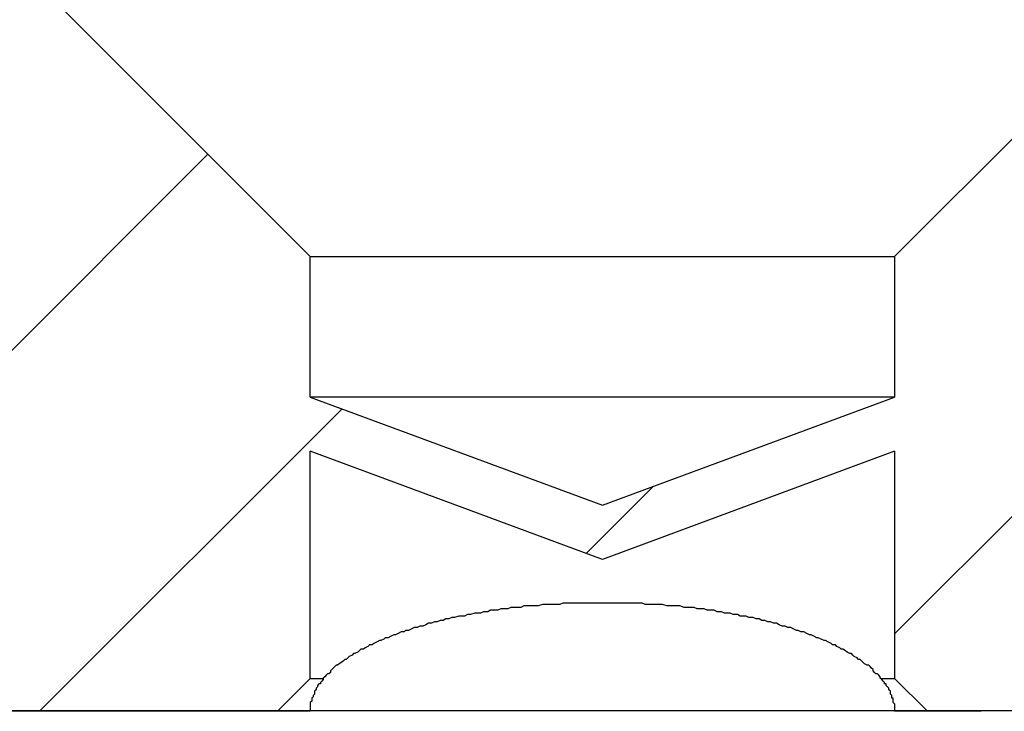
# Model space of a CAD drawing. Extents: x 1143 to 5669, y -5914 to -3311.
# Drawn here: x 1910 to 1917, y -4357 to -4353 of the extents above; entities that cross this region are included whole.
import ezdxf

# ---------------------------------------------------------------- set-up
doc = ezdxf.new("R2010")
doc.units = 0
doc.header["$LTSCALE"] = 2
doc.layers.get('0').update_dxf_attribs({"linetype": 'CONTINUOUS'})

# ---------------------------------------------------------------- blocks, each defined once
blk = doc.blocks.new('*X744')
at = {"color": 0}
for p, q in [((1916.4295, -4356.9029), (1920.6205, -4352.7119)), ((1908.4045, -4356.8457), (1911.6714, -4353.5788)), ((1910.5073, -4357.4369), (1912.6005, -4355.3438)), ((1914.2928, -4356.3455), (1914.7569, -4355.8814))]:
    blk.add_line(p, q, dxfattribs=at)

msp = doc.modelspace()

# ---------------------------------------------------------------- linework, layer by layer
at = {"linetype": 'CONTINUOUS'}
for p, q in [((1912.3795, -4354.2869), (1910.6545, -4352.5619)), ((1918.0045, -4352.7119), (1916.4295, -4354.2869)), ((1912.3795, -4355.2619), (1912.3795, -4354.2869)), ((1912.3795, -4354.2869), (1916.4295, -4354.2869)), ((1916.4295, -4354.2869), (1916.4295, -4355.2619)), ((1912.3795, -4355.2619), (1914.4045, -4356.0119)), ((1916.4295, -4355.2619), (1912.3795, -4355.2619)), ((1914.4045, -4356.0119), (1916.4295, -4355.2619)), ((1914.4045, -4356.3869), (1912.3795, -4355.6369)), ((1912.3795, -4357.2119), (1912.3795, -4355.6369)), ((1916.4295, -4355.6369), (1914.4045, -4356.3869)), ((1916.4295, -4355.6369), (1916.4295, -4357.2119)), ((1912.3795, -4357.2119), (1912.1545, -4357.4369)), ((1912.3795, -4357.2119), (1912.4728, -4357.2119)), ((1916.3362, -4357.2119), (1916.4295, -4357.2119)), ((1916.6545, -4357.4369), (1916.4295, -4357.2119)), ((1912.1545, -4357.4369), (1908.4045, -4357.4369)), ((1908.7795, -4357.4369), (1912.3795, -4357.4369)), ((1916.6545, -4357.4369), (1912.1545, -4357.4369)), ((1916.4295, -4357.4369), (1917.0295, -4357.4369)), ((1920.7795, -4357.4369), (1916.6545, -4357.4369))]:
    msp.add_line(p, q, dxfattribs=at)
at = {"color": 7}
msp.add_line((1990.214, -4357.4369), (1682.1818, -4357.4369), dxfattribs=at)
at = {"linetype": 'CONTINUOUS'}
for points in [[(1914.4, -4356.69, 0), (1914.38, -4356.69, 0), (1914.35, -4356.69, 0), (1914.33, -4356.69, 0), (1914.31, -4356.69, 0), (1914.28, -4356.69, 0), (1914.26, -4356.69, 0), (1914.23, -4356.69, 0), (1914.21, -4356.69, 0), (1914.18, -4356.69, 0), (1914.16, -4356.69, 0), (1914.13, -4356.69, 0), (1914.11, -4356.7, 0), (1914.08, -4356.7, 0), (1914.06, -4356.7, 0), (1914.03, -4356.7, 0), (1914.01, -4356.7, 0), (1913.99, -4356.7, 0), (1913.96, -4356.71, 0), (1913.94, -4356.71, 0), (1913.91, -4356.71, 0), (1913.89, -4356.71, 0), (1913.86, -4356.71, 0), (1913.84, -4356.72, 0), (1913.82, -4356.72, 0), (1913.79, -4356.72, 0), (1913.77, -4356.72, 0), (1913.75, -4356.73, 0), (1913.72, -4356.73, 0), (1913.7, -4356.73, 0), (1913.68, -4356.74, 0), (1913.65, -4356.74, 0), (1913.63, -4356.74, 0), (1913.61, -4356.75, 0), (1913.58, -4356.75, 0), (1913.56, -4356.76, 0), (1913.54, -4356.76, 0), (1913.52, -4356.76, 0), (1913.49, -4356.77, 0), (1913.47, -4356.77, 0), (1913.45, -4356.78, 0), (1913.43, -4356.78, 0), (1913.41, -4356.78, 0), (1913.38, -4356.79, 0), (1913.36, -4356.79, 0), (1913.34, -4356.8, 0), (1913.32, -4356.8, 0), (1913.3, -4356.81, 0), (1913.28, -4356.81, 0), (1913.26, -4356.82, 0), (1913.24, -4356.82, 0), (1913.22, -4356.83, 0), (1913.2, -4356.83, 0), (1913.18, -4356.84, 0), (1913.16, -4356.85, 0), (1913.14, -4356.85, 0), (1913.12, -4356.86, 0), (1913.1, -4356.86, 0), (1913.08, -4356.87, 0), (1913.06, -4356.88, 0), (1913.04, -4356.88, 0), (1913.03, -4356.89, 0), (1913.01, -4356.89, 0), (1912.99, -4356.9, 0), (1912.97, -4356.91, 0), (1912.96, -4356.91, 0), (1912.94, -4356.92, 0), (1912.92, -4356.93, 0), (1912.9, -4356.93, 0), (1912.89, -4356.94, 0), (1912.87, -4356.95, 0), (1912.86, -4356.95, 0), (1912.84, -4356.96, 0), (1912.82, -4356.97, 0), (1912.81, -4356.98, 0), (1912.79, -4356.98, 0), (1912.78, -4356.99, 0), (1912.76, -4357, 0), (1912.75, -4357.01, 0), (1912.73, -4357.01, 0), (1912.72, -4357.02, 0), (1912.71, -4357.03, 0), (1912.69, -4357.04, 0), (1912.68, -4357.04, 0), (1912.67, -4357.05, 0), (1912.65, -4357.06, 0), (1912.64, -4357.07, 0), (1912.63, -4357.08, 0), (1912.62, -4357.08, 0), (1912.61, -4357.09, 0), (1912.6, -4357.1, 0), (1912.58, -4357.11, 0), (1912.57, -4357.12, 0), (1912.56, -4357.12, 0), (1912.55, -4357.13, 0), (1912.54, -4357.14, 0), (1912.53, -4357.15, 0), (1912.52, -4357.16, 0), (1912.52, -4357.17, 0), (1912.51, -4357.18, 0), (1912.5, -4357.18, 0), (1912.49, -4357.19, 0), (1912.48, -4357.2, 0), (1912.47, -4357.21, 0), (1912.47, -4357.22, 0), (1912.46, -4357.23, 0), (1912.45, -4357.24, 0), (1912.45, -4357.25, 0), (1912.44, -4357.25, 0), (1912.43, -4357.26, 0), (1912.43, -4357.27, 0), (1912.42, -4357.28, 0), (1912.42, -4357.29, 0), (1912.41, -4357.3, 0), (1912.41, -4357.31, 0), (1912.41, -4357.32, 0), (1912.4, -4357.33, 0), (1912.4, -4357.34, 0), (1912.39, -4357.35, 0), (1912.39, -4357.35, 0), (1912.39, -4357.36, 0), (1912.39, -4357.37, 0), (1912.38, -4357.38, 0), (1912.38, -4357.39, 0), (1912.38, -4357.4, 0), (1912.38, -4357.41, 0), (1912.38, -4357.42, 0), (1912.38, -4357.43, 0), (1912.38, -4357.44, 0)], [(1916.43, -4357.44, 0), (1916.43, -4357.43, 0), (1916.43, -4357.42, 0), (1916.43, -4357.41, 0), (1916.43, -4357.4, 0), (1916.43, -4357.39, 0), (1916.42, -4357.38, 0), (1916.42, -4357.37, 0), (1916.42, -4357.36, 0), (1916.42, -4357.35, 0), (1916.41, -4357.35, 0), (1916.41, -4357.34, 0), (1916.41, -4357.33, 0), (1916.4, -4357.32, 0), (1916.4, -4357.31, 0), (1916.4, -4357.3, 0), (1916.39, -4357.29, 0), (1916.39, -4357.28, 0), (1916.38, -4357.27, 0), (1916.37, -4357.26, 0), (1916.37, -4357.25, 0), (1916.36, -4357.25, 0), (1916.36, -4357.24, 0), (1916.35, -4357.23, 0), (1916.34, -4357.22, 0), (1916.33, -4357.21, 0), (1916.33, -4357.2, 0), (1916.32, -4357.19, 0), (1916.31, -4357.18, 0), (1916.3, -4357.18, 0), (1916.29, -4357.17, 0), (1916.28, -4357.16, 0), (1916.28, -4357.15, 0), (1916.27, -4357.14, 0), (1916.26, -4357.13, 0), (1916.25, -4357.12, 0), (1916.24, -4357.12, 0), (1916.22, -4357.11, 0), (1916.21, -4357.1, 0), (1916.2, -4357.09, 0), (1916.19, -4357.08, 0), (1916.18, -4357.08, 0), (1916.17, -4357.07, 0), (1916.15, -4357.06, 0), (1916.14, -4357.05, 0), (1916.13, -4357.04, 0), (1916.12, -4357.04, 0), (1916.1, -4357.03, 0), (1916.09, -4357.02, 0), (1916.07, -4357.01, 0), (1916.06, -4357.01, 0), (1916.05, -4357, 0), (1916.03, -4356.99, 0), (1916.02, -4356.98, 0), (1916, -4356.98, 0), (1915.99, -4356.97, 0), (1915.97, -4356.96, 0), (1915.95, -4356.95, 0), (1915.94, -4356.95, 0), (1915.92, -4356.94, 0), (1915.9, -4356.93, 0), (1915.89, -4356.93, 0), (1915.87, -4356.92, 0), (1915.85, -4356.91, 0), (1915.84, -4356.91, 0), (1915.82, -4356.9, 0), (1915.8, -4356.89, 0), (1915.78, -4356.89, 0), (1915.76, -4356.88, 0), (1915.75, -4356.88, 0), (1915.73, -4356.87, 0), (1915.71, -4356.86, 0), (1915.69, -4356.86, 0), (1915.67, -4356.85, 0), (1915.65, -4356.85, 0), (1915.63, -4356.84, 0), (1915.61, -4356.83, 0), (1915.59, -4356.83, 0), (1915.57, -4356.82, 0), (1915.55, -4356.82, 0), (1915.53, -4356.81, 0), (1915.51, -4356.81, 0), (1915.49, -4356.8, 0), (1915.47, -4356.8, 0), (1915.45, -4356.79, 0), (1915.42, -4356.79, 0), (1915.4, -4356.78, 0), (1915.38, -4356.78, 0), (1915.36, -4356.78, 0), (1915.34, -4356.77, 0), (1915.31, -4356.77, 0), (1915.29, -4356.76, 0), (1915.27, -4356.76, 0), (1915.25, -4356.76, 0), (1915.23, -4356.75, 0), (1915.2, -4356.75, 0), (1915.18, -4356.74, 0), (1915.16, -4356.74, 0), (1915.13, -4356.74, 0), (1915.11, -4356.73, 0), (1915.09, -4356.73, 0), (1915.06, -4356.73, 0), (1915.04, -4356.72, 0), (1915.02, -4356.72, 0), (1914.99, -4356.72, 0), (1914.97, -4356.72, 0), (1914.94, -4356.71, 0), (1914.92, -4356.71, 0), (1914.9, -4356.71, 0), (1914.87, -4356.71, 0), (1914.85, -4356.71, 0), (1914.82, -4356.7, 0), (1914.8, -4356.7, 0), (1914.78, -4356.7, 0), (1914.75, -4356.7, 0), (1914.73, -4356.7, 0), (1914.7, -4356.7, 0), (1914.68, -4356.69, 0), (1914.65, -4356.69, 0), (1914.63, -4356.69, 0), (1914.6, -4356.69, 0), (1914.58, -4356.69, 0), (1914.55, -4356.69, 0), (1914.53, -4356.69, 0), (1914.5, -4356.69, 0), (1914.48, -4356.69, 0), (1914.45, -4356.69, 0), (1914.43, -4356.69, 0), (1914.4, -4356.69, 0)]]:
    msp.add_polyline3d(points, dxfattribs=at)

# ---------------------------------------------------------------- block references
msp.add_blockref('*X744', (0, 0), dxfattribs=at)

doc.saveas('drawing.dxf')
